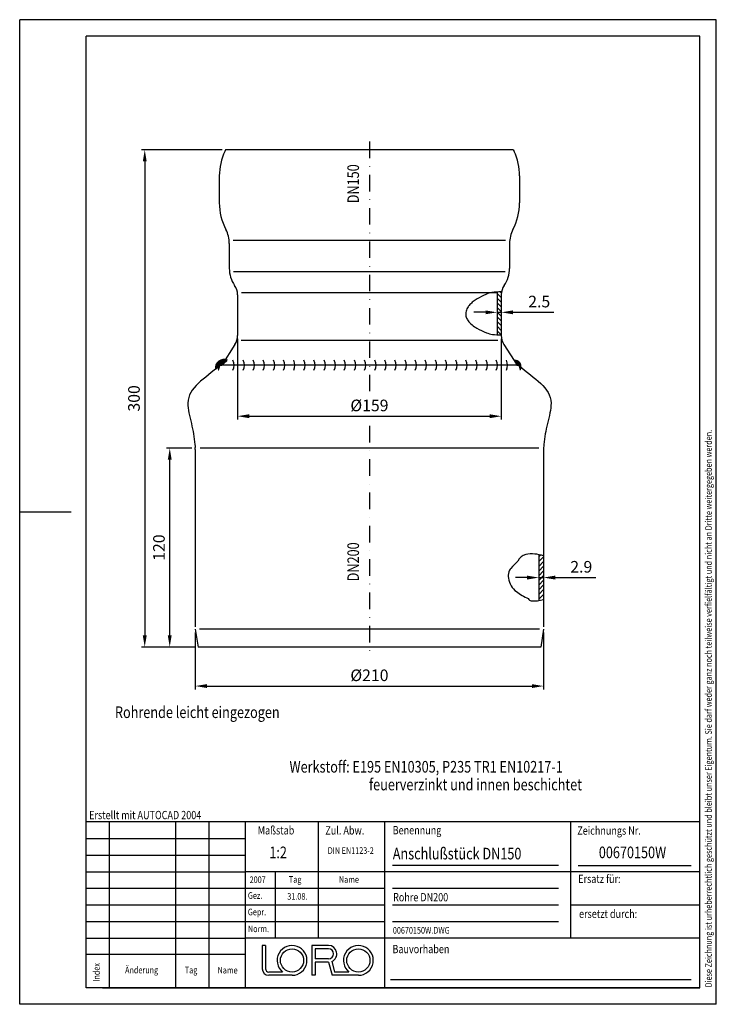
# Model space of a CAD drawing. Extents: x 0 to 420, y 0 to 594.
import ezdxf
from ezdxf.enums import TextEntityAlignment as Align

# ---------------------------------------------------------------- set-up
doc = ezdxf.new("R2010")
doc.units = 0
doc.header["$LTSCALE"] = 20
doc.header["$MEASUREMENT"] = 0
doc.linetypes.add('AUSGEZOGEN', pattern=[0])
doc.linetypes.add('STRICHPUNKT', pattern=[1, 0.5, -0.25, 0, -0.25])
doc.layers.get('DEFPOINTS').update_dxf_attribs({"linetype": 'AUSGEZOGEN'})
for name, color, linetype in [('BEM', 7, 'Continuous'), ('HILF', 2, 'Continuous'), ('MITTEL', 2, 'STRICHPUNKT'), ('SCHRAFF', 7, 'Continuous'), ('STEMPEL', 3, 'Continuous'), ('TEXT', 7, 'Continuous'), ('VOLL', 1, 'Continuous')]:
    doc.layers.add(name, color=color, linetype=linetype)
doc.styles.add('GREEKS', font='SIMPLEX.shx', dxfattribs={"width": 0.8})
doc.styles.get("Standard").update_dxf_attribs({"font": 'simplex.shx', "width": 0.8})
doc.dimstyles.get("Standard").update_dxf_attribs({"dimtxt": 0.18, "dimasz": 0.18, "dimexe": 0.18, "dimexo": 0.0625, "dimgap": 0.09, "dimtad": 0, "dimtih": 1, "dimtoh": 1, "dimdec": 4, "dimzin": 0, "dimdsep": 46, "dimtxsty": 'STANDARD', "dimcen": 0.09, "dimadec": 0, "dimazin": 0, "dimtfac": 1, "dimtdec": 4, "dimtofl": 0, "dimtmove": 0, "dimatfit": 3, "dimfxl": 1, "dimtolj": 1, "dimtzin": 0, "dimarcsym": 0})

# ---------------------------------------------------------------- blocks, each defined once
blk = doc.blocks.new('LOGO')
for p, q in [((2.6, -4.77), (2.6, -11.77)), ((3.6, -4.77), (2.6, -4.77)), ((3.6, -4.77), (3.6, -11.77)), ((17.6, -4.77), (17.6, -13.77)), ((22.6, -4.77), (17.6, -4.77)), ((22.6, -5.77), (18.6, -5.77)), ((18.6, -5.77), (18.6, -8.77)), ((22.6, -8.77), (18.6, -8.77)), ((22.6, -9.77), (18.6, -9.77)), ((18.6, -9.77), (18.6, -13.77)), ((22.6, -9.77), (23.67, -13.77)), ((23.57, -9.51), (24.44, -12.77)), ((8.77, -12.77), (4.6, -12.77)), ((11.6, -13.77), (4.6, -13.77)), ((18.6, -13.77), (17.6, -13.77)), ((31.6, -13.77), (23.67, -13.77)), ((28.77, -12.77), (24.44, -12.77))]:
    blk.add_line(p, q)
for centre in [(11.6, -9.27), (31.6, -9.27)]:
    blk.add_circle(centre, 3.5)
for centre, radius, start, end in [((11.6, -9.27), 4.5, 270, 231.0576), ((22.6, -7.27), 2.5, 270, 270), ((22.6, -7.27), 2.5, 293.1162, 90), ((22.6, -7.27), 1.5, 270, 90), ((31.6, -9.27), 4.5, 270, 231.0576), ((4.6, -11.77), 2, 180, 270), ((4.6, -11.77), 1, 180, 270)]:
    blk.add_arc(centre, radius, start, end)
blk = doc.blocks.new('*X1')
at = {"color": 0}
for p, q in [((286.23, 423.71), (283.73, 426.21)), ((286.23, 420.88), (283.73, 423.38)), ((286.23, 426.53), (285.65, 427.12)), ((286.23, 418.05), (283.73, 420.55)), ((286.23, 415.22), (283.73, 417.72)), ((286.23, 412.39), (283.73, 414.89)), ((286.23, 409.56), (283.73, 412.06)), ((286.23, 406.74), (283.73, 409.24)), ((286.23, 403.91), (283.73, 406.41)), ((286.13, 401.18), (283.73, 403.58))]:
    blk.add_line(p, q, dxfattribs=at)
blk = doc.blocks.new('*D2')
at = {"layer": 'BEM', "color": 0, "lineweight": -2}
for p, q in [((280.86, 417.46), (273.86, 417.46)), ((287.86, 417.46), (290.36, 417.46)), ((297.36, 417.46), (322.09, 417.46))]:
    blk.add_line(p, q, dxfattribs=at)
at = {"layer": 'BEM', "color": 0}
for points in [[(280.86, 418.62), (280.86, 416.29), (287.86, 417.46)], [(297.36, 418.62), (297.36, 416.29), (290.36, 417.46)]]:
    blk.add_solid(points, dxfattribs=at)
at = {"layer": 'DEFPOINTS', "color": 0}
for p in [(287.86, 417.46), (290.36, 417.46), (290.36, 417.46)]:
    blk.add_point(p, dxfattribs=at)
at = {"layer": 'BEM', "color": 1, "insert": (313.23, 423.96), "char_height": 7, "attachment_point": 5}
blk.add_mtext('\\A1;2.5', dxfattribs=at)
blk = doc.blocks.new('*D3')
at = {"layer": 'BEM', "color": 0, "lineweight": -2}
for p, q in [((105.86, 224.33), (105.86, 189.99)), ((315.86, 224.33), (315.86, 189.99)), ((112.86, 191.99), (308.86, 191.99))]:
    blk.add_line(p, q, dxfattribs=at)
at = {"layer": 'BEM', "color": 0}
for points in [[(112.86, 193.15), (112.86, 190.82), (105.86, 191.99)], [(308.86, 193.15), (308.86, 190.82), (315.86, 191.99)]]:
    blk.add_solid(points, dxfattribs=at)
at = {"layer": 'DEFPOINTS', "color": 0}
for p in [(105.86, 226.33), (315.86, 226.33), (315.86, 191.99)]:
    blk.add_point(p, dxfattribs=at)
at = {"layer": 'BEM', "color": 1, "insert": (210.86, 198.49), "char_height": 7, "attachment_point": 5}
blk.add_mtext('\\A1;%%C210', dxfattribs=at)
blk = doc.blocks.new('*D4')
at = {"layer": 'BEM', "color": 0, "lineweight": -2}
for p, q in [((122.1, 515.54), (73.39, 515.54)), ((75.39, 508.54), (75.39, 222.54)), ((105.61, 215.54), (73.39, 215.54))]:
    blk.add_line(p, q, dxfattribs=at)
at = {"layer": 'BEM', "color": 0}
for points in [[(74.23, 508.54), (76.56, 508.54), (75.39, 515.54)], [(74.23, 222.54), (76.56, 222.54), (75.39, 215.54)]]:
    blk.add_solid(points, dxfattribs=at)
at = {"layer": 'DEFPOINTS', "color": 0}
for p in [(124.1, 515.54), (75.39, 215.54), (107.61, 215.54)]:
    blk.add_point(p, dxfattribs=at)
at = {"layer": 'BEM', "color": 1, "insert": (68.89, 365.54), "char_height": 7, "attachment_point": 5, "rotation": 90}
blk.add_mtext('\\A1;300', dxfattribs=at)
blk = doc.blocks.new('*D5')
at = {"layer": 'BEM', "color": 0, "lineweight": -2}
for p, q in [((305.96, 257.44), (298.96, 257.44)), ((312.96, 257.44), (315.86, 257.44)), ((322.86, 257.44), (347.33, 257.44))]:
    blk.add_line(p, q, dxfattribs=at)
at = {"layer": 'BEM', "color": 0}
for points in [[(305.96, 258.61), (305.96, 256.27), (312.96, 257.44)], [(322.86, 258.61), (322.86, 256.27), (315.86, 257.44)]]:
    blk.add_solid(points, dxfattribs=at)
at = {"layer": 'DEFPOINTS', "color": 0}
for p in [(312.96, 257.44), (315.86, 257.44), (315.86, 257.44)]:
    blk.add_point(p, dxfattribs=at)
at = {"layer": 'BEM', "color": 1, "insert": (338.59, 263.94), "char_height": 7, "attachment_point": 5}
blk.add_mtext('\\A1;2.9', dxfattribs=at)
blk = doc.blocks.new('*D6')
at = {"layer": 'BEM', "color": 0, "lineweight": -2}
for p, q in [((103.83, 335.54), (88.46, 335.54)), ((90.46, 222.54), (90.46, 328.54)), ((105.61, 215.54), (88.46, 215.54))]:
    blk.add_line(p, q, dxfattribs=at)
at = {"layer": 'BEM', "color": 0}
for points in [[(89.29, 328.54), (91.63, 328.54), (90.46, 335.54)], [(89.29, 222.54), (91.63, 222.54), (90.46, 215.54)]]:
    blk.add_solid(points, dxfattribs=at)
at = {"layer": 'DEFPOINTS', "color": 0}
for p in [(90.46, 335.54), (105.83, 335.54), (107.61, 215.54)]:
    blk.add_point(p, dxfattribs=at)
at = {"layer": 'BEM', "color": 1, "insert": (83.96, 275.54), "char_height": 7, "attachment_point": 5, "rotation": 90}
blk.add_mtext('\\A1;120', dxfattribs=at)
blk = doc.blocks.new('*D7')
at = {"layer": 'BEM', "color": 0, "lineweight": -2}
for p, q in [((131.36, 401.44), (131.36, 352.79)), ((290.36, 401.44), (290.36, 352.79)), ((138.36, 354.79), (283.36, 354.79))]:
    blk.add_line(p, q, dxfattribs=at)
at = {"layer": 'BEM', "color": 0}
for points in [[(138.36, 355.96), (138.36, 353.62), (131.36, 354.79)], [(283.36, 355.96), (283.36, 353.62), (290.36, 354.79)]]:
    blk.add_solid(points, dxfattribs=at)
at = {"layer": 'DEFPOINTS', "color": 0}
for p in [(131.36, 403.44), (290.36, 403.44), (290.36, 354.79)]:
    blk.add_point(p, dxfattribs=at)
at = {"layer": 'BEM', "color": 1, "insert": (210.86, 361.29), "char_height": 7, "attachment_point": 5}
blk.add_mtext('\\A1;%%c159', dxfattribs=at)

msp = doc.modelspace()

# ---------------------------------------------------------------- hatches: boundary and pattern name
at = {"layer": 'DEFPOINTS'}
h = msp.add_hatch(dxfattribs=at)
h.set_pattern_fill('_USER', color=256, scale=0.1, style=0, pattern_type=0)
h.set_pattern_definition([(0, (-14.14154, 20), (0, 0.1), [])])
edge = h.paths.add_edge_path()
edge.add_spline(control_points=[(118.015, 383.137), (118.957, 383.91), (119.907, 384.709), (120.858, 385.544)], knot_values=[0, 0, 0, 0, 3.334374, 3.334374, 3.334374, 3.334374], degree=3, periodic=0)
edge.add_line((120.858, 385.544), (121.858, 385.544))
edge.add_line((121.858, 385.544), (125.233, 388.544))
edge.add_arc((123.084, 383.891), 5.125, 65.209167, 188.453194)
at = {"layer": 'SCHRAFF'}
h = msp.add_hatch(dxfattribs=at)
h.set_pattern_fill('_USER', color=256, scale=0.1, style=0, pattern_type=0)
h.set_pattern_definition([(0, (0, 15), (0, 0.1), [])])
h.paths.add_polyline_path([(297.958, 388.544), (299.858, 385.544), (300.858, 385.544), (301.737, 382.63, 0.6587915)])
h.paths.add_polyline_path([(119.98, 382.63), (120.858, 385.544), (121.858, 385.544), (123.758, 388.544, 0.6587915)])
h = msp.add_hatch(dxfattribs=at)
h.set_pattern_fill('_USER', color=256, scale=2, angle=45, style=0, pattern_type=0)
h.set_pattern_definition([(45, (-14.1415, 5), (-1.414214, 1.414214), [])])
h.paths.add_polyline_path([(312.958, 243.594, 0.0300439), (315.858, 244.182), (315.858, 270.482, 0.0344853), (312.958, 271.288)])

# ---------------------------------------------------------------- linework, layer by layer
at = {"layer": 'HILF'}
for p, q in [((0, 0), (0, 594)), ((420, 594), (0, 594)), ((420, 0), (420, 594)), ((292.929, 460.739), (128.788, 460.739)), ((292.729, 441.986), (128.988, 441.986)), ((287.926, 429.316), (133.791, 429.316)), ((288.2, 400.544), (133.517, 400.544)), ((312.981, 335.544), (108.736, 335.544)), ((31.088, 297), (0, 297)), ((313.358, 226.328), (108.358, 226.328)), ((40, 100), (136, 100)), ((40, 90), (136, 90)), ((224.774, 84.038), (324.835, 84.038)), ((336.724, 83.78), (404.859, 83.78)), ((40, 80), (136, 80)), ((40, 70), (136, 70)), ((136, 70), (220, 70)), ((224.774, 70), (324.835, 70)), ((40, 60), (136, 60)), ((136, 60), (220, 60)), ((224.774, 60), (324.835, 60)), ((40, 50), (136, 50)), ((136, 50), (220, 50)), ((224.774, 50), (324.835, 50)), ((40, 40), (136, 40)), ((223.491, 14.894), (404.859, 14.894)), ((420, 0), (0, 0))]:
    msp.add_line(p, q, dxfattribs=at)
for points in [[(290.358, 429.791, 0.0455276), (284.686, 429.385, 0.0682664), (281.052, 428.266, 0.0198621), (275.749, 425.54, 0.0412676), (273.373, 423.925, 0.0389082), (271.451, 422.108, 0.0422613), (269.974, 420.171, 0.1087956), (268.964, 417.404, 0.1114656), (269.219, 414.539, 0.0835667), (270.35, 412.352, 0.0591825), (272.743, 409.846, 0.0487375), (275.706, 407.851, 0.0274649), (281.429, 405.154, 0.0605692), (285.017, 404.182, 0.0420005), (290.358, 403.863)], [(315.858, 270.482, 0.1255863), (305.098, 271.456, 0.2171644), (300.435, 267.275, 0.041255), (296.086, 262.981, 0.105337), (294.929, 260.86, 0.1137718), (294.687, 257.031, 0.0906766), (296.305, 252.521, 0.1015492), (299.474, 248.964, 0.0581025), (306.629, 244.823, 0.2570523), (308.366, 243.379, 0.0768875), (315.858, 244.182)]]:
    msp.add_lwpolyline(points, format="xyb", dxfattribs=at)
at = {"layer": 'MITTEL'}
for p, q in [((210.858, 520.544), (210.858, 368.952)), ((210.858, 348.965), (210.858, 210.544))]:
    msp.add_line(p, q, dxfattribs=at)
at = {"layer": 'SCHRAFF'}
for centre, radius, start, end in [((123.084, 383.891), 5.125, 65.209167, 189.448385), ((123.236, 385.544), 6.106, 330.57241, 29.42759), ((129.342, 385.544), 6.106, 330.57241, 29.42759), ((135.448, 385.544), 6.106, 330.57241, 29.42759), ((141.554, 385.544), 6.106, 330.57241, 29.42759), ((147.66, 385.544), 6.106, 330.57241, 29.42759), ((153.766, 385.544), 6.106, 330.57241, 29.42759), ((159.872, 385.544), 6.106, 330.57241, 29.42759), ((165.978, 385.544), 6.106, 330.57241, 29.42759), ((172.084, 385.544), 6.106, 330.57241, 29.42759), ((178.19, 385.544), 6.106, 330.57241, 29.42759), ((184.296, 385.544), 6.106, 330.57241, 29.42759), ((190.402, 385.544), 6.106, 330.57241, 29.42759), ((196.508, 385.544), 6.106, 330.57241, 29.42759), ((202.614, 385.544), 6.106, 330.57241, 29.42759), ((208.72, 385.544), 6.106, 330.57241, 29.42759), ((214.826, 385.544), 6.106, 330.57241, 29.42759), ((220.932, 385.544), 6.106, 330.57241, 29.42759), ((227.038, 385.544), 6.106, 330.57241, 29.42759), ((233.144, 385.544), 6.106, 330.57241, 29.42759), ((239.249, 385.544), 6.106, 330.57241, 29.42759), ((245.355, 385.544), 6.106, 330.57241, 29.42759), ((251.461, 385.544), 6.106, 330.57241, 29.42759), ((257.567, 385.544), 6.106, 330.57241, 29.42759), ((263.673, 385.544), 6.106, 330.57241, 29.42759), ((269.779, 385.544), 6.106, 330.57241, 29.42759), ((275.885, 385.544), 6.106, 330.57241, 29.42759), ((281.991, 385.544), 6.106, 330.57241, 29.42759), ((288.097, 385.544), 6.106, 330.57241, 29.42759)]:
    msp.add_arc(centre, radius, start, end, dxfattribs=at)
at = {"layer": 'STEMPEL'}
for p, q in [((40, 10), (40, 584)), ((410, 584), (40, 584)), ((410, 10), (410, 584)), ((124.1, 515.544), (123.638, 514.552)), ((297.617, 515.544), (124.1, 515.544)), ((297.617, 515.544), (298.079, 514.552)), ((120.358, 499.761), (120.358, 483.481)), ((301.358, 499.761), (301.358, 483.481)), ((126.358, 459.044), (126.358, 443.985)), ((295.358, 459.044), (295.358, 443.985)), ((131.358, 428.016), (131.358, 403.444)), ((287.858, 429.74), (287.858, 403.9)), ((290.358, 428.016), (290.358, 403.444)), ((129.807, 398.094), (121.858, 385.544)), ((291.91, 398.094), (299.858, 385.544)), ((300.858, 385.544), (120.858, 385.544)), ((105.858, 334.645), (105.858, 227.746)), ((315.858, 334.645), (315.858, 227.746)), ((312.958, 271.288), (312.958, 243.594)), ((105.858, 226.328), (107.608, 215.544)), ((315.858, 226.328), (314.109, 215.544)), ((314.109, 215.544), (107.608, 215.544)), ((410, 110), (40, 110)), ((136, 110), (136, 10)), ((220, 110), (220, 10)), ((332, 110), (332, 40)), ((410, 80), (136, 80)), ((410, 40), (136, 40)), ((136, 30), (40, 30)), ((410, 10), (40, 10)), ((50, 10), (410, 10))]:
    msp.add_line(p, q, dxfattribs=at)
for centre, radius, start, end in [((155.358, 499.761), 35, 155, 180), ((266.358, 499.761), 35, 0, 25), ((155.358, 483.539), 35, 179.905699, 207.527184), ((266.358, 483.539), 35, 332.472816, 0.094301), ((108.358, 459.044), 18, 0, 27.527184), ((313.358, 459.044), 18, 152.472816, 180), ((144.358, 443.985), 18, 180, 214.771944), ((277.358, 443.985), 18, 325.228056, 0), ((121.358, 428.016), 10, 0, 34.771944), ((300.358, 428.016), 10, 145.228056, 180), ((121.358, 403.444), 10, 327.652557, 0), ((300.358, 403.444), 10, 180, 212.347443), ((90.858, 334.645), 15, 0, 4.558616), ((330.858, 334.645), 15, 175.441384, 180)]:
    msp.add_arc(centre, radius, start, end, dxfattribs=at)
for points in [[(120.858, 385.544), (111.244, 377.103), (97.97, 370.449), (103.756, 350.291), (105.355, 341.374), (105.76, 336.474), (105.811, 335.837)], [(300.858, 385.544), (310.473, 377.103), (323.747, 370.449), (317.961, 350.291), (316.362, 341.374), (315.957, 336.474), (315.906, 335.837)]]:
    msp.add_open_spline(points, degree=3, knots=[0, 0, 0, 0, 33.7120157, 46.5419576, 59.3718995, 61.2869882, 61.2869882, 61.2869882, 61.2869882], dxfattribs=at)
at = {"layer": 'VOLL'}
for p, q in [((54, 110), (54, 10)), ((94, 110), (94, 10)), ((114, 110), (114, 10)), ((180, 110), (180, 40)), ((154, 80), (154, 40)), ((332, 60), (410, 60))]:
    msp.add_line(p, q, dxfattribs=at)

# ---------------------------------------------------------------- block references
at = {"layer": 'SCHRAFF'}
msp.add_blockref('*X1', (4.13, 2.68), dxfattribs=at)
at = {"layer": 'STEMPEL', "xscale": 2, "yscale": 2, "zscale": 2}
msp.add_blockref('LOGO', (140.996, 45.021), dxfattribs=at)

# ---------------------------------------------------------------- texts
at = {"layer": 'BEM', "style": 'GREEKS', "width": 0.8}
msp.add_text('Diese Zeichnung ist urheberrechtlich geschützt und bleibt unser Eigentum. Sie darf weder ganz noch teilweise verfielfältigt und nicht an Dritte weitergegeben werden.', height=4, rotation=90, dxfattribs=at).set_placement((417.302, 10.168))
at = {"layer": 'TEXT', "color": 1, "style": 'GREEKS', "width": 0.8}
for s, p in [('Rohrende leicht eingezogen', (57.441, 172.713)), ('Werkstoff: E195 EN10305, P235 TR1 EN10217-1', (162.662, 139.8)), ('feuerverzinkt und innen beschichtet', (210.612, 129.078)), ('1:2', (150.501, 88.149)), ('Anschlußstück DN150', (224.942, 87.417))]:
    msp.add_text(s, height=7, dxfattribs=at).set_placement(p)
at = {"layer": 'TEXT', "style": 'GREEKS', "width": 0.8}
for s, height, p in [('Erstellt mit AUTOCAD 2004', 5, (41.855, 111.672)), ('Maßstab', 5, (143.516, 102.462)), ('Zul. Abw.', 5, (184.286, 102.418)), ('Benennung', 5, (224.878, 102.549)), ('Zeichnungs Nr.', 5, (336.179, 102.313)), ('Tag', 4, (162.331, 73.319)), ('Name', 4, (192.463, 73.31)), ('Ersatz für:', 5, (336.724, 73.181)), ('2007', 4, (138.622, 73.14)), ('Gez.', 4, (137.584, 63.63)), ('Rohre DN200', 5, (225.13, 62.116)), ('Gepr.', 4, (137.552, 53.689)), ('ersetzt durch:', 5, (337.24, 52.074)), ('Norm.', 4, (137.601, 43.529)), ('00670150W.DWG', 4, (224.984, 42.63)), ('Bauvorhaben', 5, (224.742, 30.846))]:
    msp.add_text(s, height=height, dxfattribs=at).set_placement(p)
at = {"layer": 'TEXT', "color": 1, "style": 'GREEKS', "width": 0.8}
msp.add_text('00670150W', height=7, dxfattribs=at).set_placement((369.484, 88.149), align=Align.CENTER)
at = {"layer": 'TEXT', "style": 'GREEKS', "width": 0.8}
for s, p in [('DIN EN1123-2', (199.617, 90.764)), ('31.08.', (167.409, 63.108)), ('Änderung', (73.507, 18.674)), ('Tag', (103.314, 18.672)), ('Name', (125.336, 18.593))]:
    msp.add_text(s, height=4, dxfattribs=at).set_placement(p, align=Align.CENTER)
msp.add_text('Index', height=4, rotation=90, dxfattribs=at).set_placement((48.266, 13.655))
at = {"layer": 'VOLL', "style": 'GREEKS', "width": 0.8}
for s, p in [('DN150', (204.57, 483.257)), ('DN200', (204.57, 255.189))]:
    msp.add_text(s, height=7, rotation=90, dxfattribs=at).set_placement(p)

# ---------------------------------------------------------------- dimensions: what is measured, and where the dimension line sits
at = {"layer": 'BEM'}
for base, p1, p2, picture, middle in [((75.392, 215.544), (124.1, 515.544), (107.608, 215.544), '*D4', (68.892, 365.544)), ((90.459, 335.544), (107.608, 215.544), (105.832, 335.544), '*D6', (83.959, 275.544))]:
    dim = msp.add_linear_dim(base=base, p1=p1, p2=p2, angle=90, dimstyle='Standard', override={"dimscale": 2, "dimtxt": 3.5, "dimasz": 3.5, "dimexe": 1, "dimexo": 1, "dimgap": 1.5, "dimtad": 1, "dimtih": 0, "dimtoh": 0, "dimdec": 2, "dimzin": 8, "dimcen": 1.5, "dimclrt": 1, "dimadec": 2, "dimazin": 2, "dimtfac": 0.514286, "dimtdec": 2, "dimtofl": 1, "dimtzin": 8}, dxfattribs=at)
    dim.commit()
    dim.dimension.update_dxf_attribs({"geometry": picture, "text_midpoint": middle})
for base, p1, p2, picture, middle in [((290.358, 417.457), (287.858, 417.457), (290.358, 417.457), '*D2', (313.225, 423.957)), ((315.858, 257.441), (312.958, 257.441), (315.858, 257.441), '*D5', (338.592, 263.941))]:
    dim = msp.add_linear_dim(base=base, p1=p1, p2=p2, dimstyle='Standard', override={"dimscale": 2, "dimtxt": 3.5, "dimasz": 3.5, "dimexe": 1, "dimexo": 1, "dimgap": 1.5, "dimtad": 1, "dimtih": 0, "dimtoh": 0, "dimdec": 2, "dimzin": 8, "dimcen": 1.5, "dimclrt": 1, "dimadec": 2, "dimazin": 2, "dimtfac": 0.514286, "dimtdec": 2, "dimtofl": 1, "dimtzin": 8}, dxfattribs=at)
    dim.commit()
    dim.dimension.update_dxf_attribs({"geometry": picture, "text_midpoint": middle})
for base, p1, p2, text, picture, middle in [((290.358, 354.79), (131.358, 403.444), (290.358, 403.444), '%%c<>', '*D7', (210.858, 361.29)), ((315.858, 191.988), (105.858, 226.328), (315.858, 226.328), '%%C<>', '*D3', (210.858, 198.488))]:
    dim = msp.add_linear_dim(base=base, p1=p1, p2=p2, text=text, dimstyle='Standard', override={"dimscale": 2, "dimtxt": 3.5, "dimasz": 3.5, "dimexe": 1, "dimexo": 1, "dimgap": 1.5, "dimtad": 1, "dimtih": 0, "dimtoh": 0, "dimdec": 2, "dimzin": 8, "dimcen": 1.5, "dimclrt": 1, "dimadec": 2, "dimazin": 2, "dimtfac": 0.514286, "dimtdec": 2, "dimtofl": 1, "dimtzin": 8}, dxfattribs=at)
    dim.commit()
    dim.dimension.update_dxf_attribs({"geometry": picture, "text_midpoint": middle})

doc.saveas('drawing.dxf')
